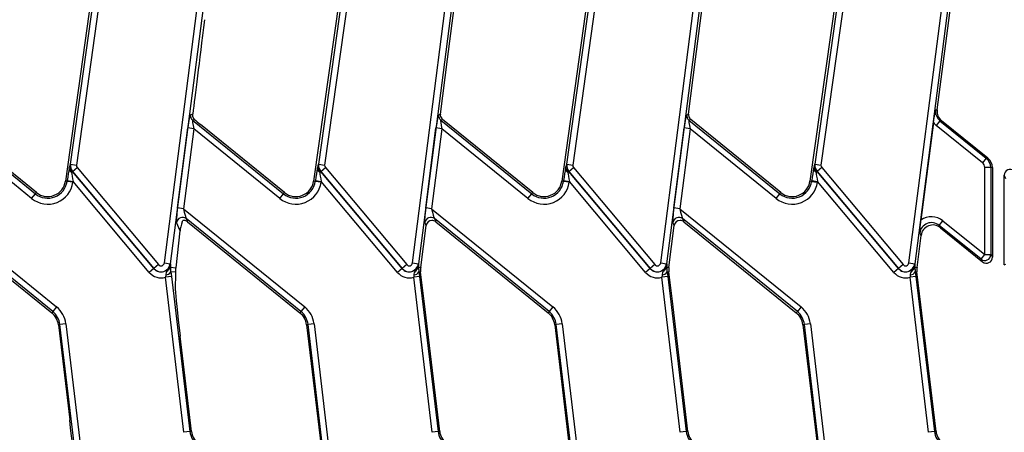
# Model space of a CAD drawing. Units: millimetres. Extents: x 8 to 418, y -29 to 291.
# Drawn here: x 84 to 107, y 127 to 137 of the extents above; entities that cross this region are included whole.
import ezdxf

# ---------------------------------------------------------------- set-up
doc = ezdxf.new("R2010")
doc.units = ezdxf.units.MM

msp = doc.modelspace()

# ---------------------------------------------------------------- linework, layer by layer
at = {"color": 7, "linetype": 'Continuous', "lineweight": 25}
for p, q in [((84.907925, 133.190603), (86.740044, 146.226805)), ((86.880973, 146.206998), (85.048854, 133.170797)), ((90.836497, 133.190603), (92.668615, 146.226805)), ((92.809544, 146.206998), (90.977425, 133.170797)), ((96.765068, 133.190603), (98.597187, 146.226805)), ((98.738115, 146.206998), (96.905997, 133.170797)), ((102.69364, 133.190603), (104.525758, 146.226805)), ((104.666687, 146.206998), (102.834568, 133.170797)), ((86.584579, 145.577462), (84.78697, 132.786809)), ((92.51315, 145.577462), (90.715541, 132.786809)), ((98.441722, 145.577462), (96.644113, 132.786809)), ((104.370293, 145.577462), (102.572684, 132.786809)), ((87.14999, 130.834025), (88.948883, 144.829833)), ((89.090036, 144.81169), (87.291142, 130.815883)), ((93.078561, 130.834025), (94.877455, 144.829833)), ((95.018607, 144.81169), (93.219713, 130.815883)), ((93.911261, 135.697535), (95.08167, 144.803585)), ((99.007132, 130.834025), (100.806026, 144.829833)), ((100.947179, 144.81169), (99.148285, 130.815883)), ((99.839832, 135.697535), (101.010241, 144.803585)), ((104.935704, 130.834025), (106.723432, 144.742958)), ((106.865745, 144.733849), (105.076856, 130.815883)), ((105.612654, 134.48577), (106.929326, 144.72978)), ((93.742898, 134.387633), (93.911261, 135.697535)), ((99.671469, 134.387633), (99.839832, 135.697535)), ((87.773312, 134.371197), (87.829093, 134.393551)), ((93.701884, 134.371197), (93.742898, 134.387633)), ((99.630455, 134.371197), (99.671469, 134.387633)), ((105.573958, 134.487365), (105.612654, 134.48577)), ((81.896332, 134.242457), (84.068578, 132.483406)), ((84.09286, 132.513392), (81.944084, 134.253437)), ((87.871783, 134.261243), (87.824904, 134.242457)), ((87.824904, 134.242457), (89.99715, 132.483406)), ((90.021432, 132.513392), (88.012658, 134.140065)), ((93.79449, 134.258893), (93.753475, 134.242457)), ((93.753475, 134.242457), (95.925721, 132.483406)), ((95.950003, 132.513392), (93.79449, 134.258893)), ((99.723061, 134.258893), (99.682047, 134.242457)), ((99.682047, 134.242457), (101.854293, 132.483406)), ((101.878575, 132.513392), (99.723061, 134.258893)), ((105.523406, 134.183559), (105.223984, 131.853986)), ((105.678012, 134.229289), (105.588233, 134.11842)), ((106.695459, 133.221806), (105.588233, 134.11842)), ((105.678012, 134.229289), (106.785239, 133.332674)), ((105.716273, 134.227712), (105.678012, 134.229289)), ((106.823388, 133.331187), (105.716273, 134.227712)), ((83.979018, 132.372808), (81.92242, 134.038208)), ((87.46444, 132.147095), (87.709839, 134.056351)), ((87.850991, 134.038208), (87.605593, 132.128953)), ((87.850991, 134.038208), (87.709839, 134.056351)), ((89.907589, 132.372808), (87.850991, 134.038208)), ((93.393012, 132.147095), (93.63841, 134.056351)), ((93.779563, 134.038208), (93.534164, 132.128953)), ((93.779563, 134.038208), (93.63841, 134.056351)), ((95.836161, 132.372808), (93.779563, 134.038208)), ((99.321583, 132.147095), (99.566982, 134.056351)), ((99.708134, 134.038208), (99.462736, 132.128953)), ((99.708134, 134.038208), (99.566982, 134.056351)), ((101.764732, 132.372808), (99.708134, 134.038208)), ((84.907925, 133.190603), (84.905768, 133.190906)), ((84.907925, 133.190603), (85.048854, 133.170797)), ((90.836497, 133.190603), (90.834339, 133.190906)), ((90.836497, 133.190603), (90.977425, 133.170797)), ((96.765068, 133.190603), (96.762911, 133.190906)), ((96.765068, 133.190603), (96.905997, 133.170797)), ((102.69364, 133.190603), (102.691482, 133.190906)), ((102.69364, 133.190603), (102.834568, 133.170797)), ((106.785239, 133.332674), (106.695459, 133.221806)), ((106.785239, 133.332674), (106.823388, 133.331187)), ((84.956064, 133.015503), (84.93291, 132.996075)), ((84.957733, 133.016904), (84.956064, 133.015503)), ((84.956064, 133.015503), (86.898989, 130.700016)), ((84.957733, 133.016904), (85.066751, 133.108381)), ((86.900657, 130.701416), (84.957733, 133.016904)), ((85.066751, 133.108381), (87.009676, 130.792894)), ((90.884635, 133.015503), (90.861481, 132.996075)), ((90.886304, 133.016904), (90.884635, 133.015503)), ((90.884635, 133.015503), (92.82756, 130.700016)), ((90.886304, 133.016904), (90.995323, 133.108381)), ((92.829229, 130.701416), (90.886304, 133.016904)), ((90.995323, 133.108381), (92.938247, 130.792894)), ((96.813207, 133.015503), (96.790053, 132.996075)), ((96.814876, 133.016904), (96.813207, 133.015503)), ((96.813207, 133.015503), (98.756131, 130.700016)), ((96.814876, 133.016904), (96.923894, 133.108381)), ((98.7578, 130.701416), (96.814876, 133.016904)), ((96.923894, 133.108381), (98.866819, 130.792894)), ((102.741778, 133.015503), (102.718624, 132.996075)), ((102.743447, 133.016904), (102.741778, 133.015503)), ((102.741778, 133.015503), (104.684703, 130.700016)), ((102.852466, 133.108381), (102.743447, 133.016904)), ((104.686372, 130.701416), (102.743447, 133.016904)), ((102.852466, 133.108381), (104.79539, 130.792894)), ((106.748428, 131.031346), (106.748428, 133.11092)), ((106.890742, 133.11092), (106.748428, 133.11092)), ((106.890742, 133.11092), (106.890742, 131.031346)), ((106.929326, 133.109416), (106.890742, 133.11092)), ((106.929326, 133.109416), (106.929326, 132.628695)), ((107.253625, 132.844976), (107.215041, 132.92587)), ((107.215041, 132.167722), (107.215041, 132.92587)), ((84.825179, 132.781439), (84.78697, 132.786809)), ((84.825179, 132.781439), (84.827647, 132.798999)), ((84.966107, 132.761633), (84.825179, 132.781439)), ((84.827647, 132.798999), (84.968575, 132.779192)), ((84.968575, 132.779192), (84.966107, 132.761633)), ((86.78997, 130.608539), (84.968575, 132.779192)), ((90.75375, 132.781439), (90.715541, 132.786809)), ((90.75375, 132.781439), (90.756218, 132.798999)), ((90.894679, 132.761633), (90.75375, 132.781439)), ((90.756218, 132.798999), (90.897147, 132.779192)), ((90.897147, 132.779192), (90.894679, 132.761633)), ((92.718541, 130.608539), (90.897147, 132.779192)), ((96.682322, 132.781439), (96.644113, 132.786809)), ((96.682322, 132.781439), (96.684789, 132.798999)), ((96.82325, 132.761633), (96.682322, 132.781439)), ((96.684789, 132.798999), (96.825718, 132.779192)), ((96.825718, 132.779192), (96.82325, 132.761633)), ((98.647113, 130.608539), (96.825718, 132.779192)), ((102.610893, 132.781439), (102.572684, 132.786809)), ((102.610893, 132.781439), (102.613361, 132.798999)), ((102.610893, 132.781439), (102.751822, 132.761633)), ((102.613361, 132.798999), (102.754289, 132.779192)), ((102.754289, 132.779192), (102.751822, 132.761633)), ((104.575684, 130.608539), (102.754289, 132.779192)), ((83.979018, 132.372808), (84.068578, 132.483406)), ((84.068578, 132.483406), (84.09286, 132.513392)), ((89.907589, 132.372808), (89.99715, 132.483406)), ((89.99715, 132.483406), (90.021432, 132.513392)), ((95.836161, 132.372808), (95.925721, 132.483406)), ((95.925721, 132.483406), (95.950003, 132.513392)), ((101.764732, 132.372808), (101.854293, 132.483406)), ((101.854293, 132.483406), (101.878575, 132.513392)), ((106.929326, 132.628695), (106.929326, 131.707232)), ((81.677021, 132.128953), (84.57467, 129.782484)), ((87.605593, 132.128953), (87.46444, 132.147095)), ((87.605593, 132.128953), (90.503241, 129.782484)), ((93.534164, 132.128953), (93.393012, 132.147095)), ((93.534164, 132.128953), (96.431812, 129.782484)), ((99.462736, 132.128953), (99.321583, 132.147095)), ((99.462736, 132.128953), (102.360384, 129.782484)), ((107.215041, 131.246259), (107.215041, 132.167722)), ((84.485109, 129.671885), (81.744783, 131.890957)), ((81.774238, 131.817457), (84.460827, 129.6419)), ((87.523469, 131.596806), (87.442641, 131.798502)), ((87.577636, 131.818293), (87.591683, 131.848067)), ((90.41368, 129.671885), (87.673354, 131.890957)), ((87.673354, 131.890957), (87.702809, 131.817457)), ((87.702809, 131.817457), (90.389398, 129.6419)), ((93.272512, 130.727926), (93.400667, 131.725001)), ((93.400667, 131.725001), (93.371213, 131.798502)), ((96.342252, 129.671885), (93.601926, 131.890957)), ((93.601926, 131.890957), (93.631381, 131.817457)), ((93.631381, 131.817457), (96.31797, 129.6419)), ((99.201084, 130.727926), (99.329239, 131.725001)), ((99.329239, 131.725001), (99.299784, 131.798502)), ((102.270823, 129.671885), (99.530497, 131.890957)), ((99.530497, 131.890957), (99.559952, 131.817457)), ((99.559952, 131.817457), (102.246541, 129.6419)), ((105.658902, 131.730056), (105.748682, 131.840924)), ((106.658649, 130.920477), (105.658902, 131.730056)), ((105.658902, 131.730056), (105.690316, 131.675212)), ((105.748682, 131.840924), (106.748428, 131.031346)), ((87.428264, 130.717088), (87.523469, 131.596806)), ((105.129655, 130.727926), (105.227735, 131.491011)), ((105.227735, 131.491011), (105.195963, 131.54648)), ((105.690316, 131.675212), (106.696798, 130.860179)), ((106.929326, 131.707232), (106.929326, 130.97036)), ((106.658649, 130.920477), (106.748428, 131.031346)), ((106.748428, 131.031346), (106.890742, 131.031346)), ((106.890742, 131.031346), (106.929326, 130.97036)), ((107.215041, 130.786478), (107.215041, 131.246259)), ((87.009676, 130.792894), (86.900657, 130.701416)), ((87.14999, 130.834025), (87.291142, 130.815883)), ((87.291142, 130.815883), (87.293303, 130.815605)), ((92.938247, 130.792894), (92.829229, 130.701416)), ((93.078561, 130.834025), (93.219713, 130.815883)), ((93.219713, 130.815883), (93.221874, 130.815605)), ((98.866819, 130.792894), (98.7578, 130.701416)), ((99.007132, 130.834025), (99.148285, 130.815883)), ((99.148285, 130.815883), (99.150446, 130.815605)), ((104.79539, 130.792894), (104.686372, 130.701416)), ((104.935704, 130.834025), (105.076856, 130.815883)), ((105.076856, 130.815883), (105.079017, 130.815605)), ((106.696798, 130.860179), (106.658649, 130.920477)), ((107.215041, 130.786478), (107.253625, 130.804881)), ((86.898989, 130.700016), (86.78997, 130.608539)), ((86.900657, 130.701416), (86.898989, 130.700016)), ((87.180781, 130.550911), (87.176703, 130.493198)), ((87.293817, 130.734369), (87.428264, 130.717088)), ((87.293817, 130.734369), (87.293858, 130.730297)), ((87.303347, 130.617764), (87.423029, 130.632035)), ((87.303347, 130.617764), (87.318016, 130.510048)), ((87.415782, 130.166073), (87.423029, 130.632035)), ((92.82756, 130.700016), (92.718541, 130.608539)), ((92.829229, 130.701416), (92.82756, 130.700016)), ((93.109352, 130.550911), (93.105275, 130.493198)), ((93.222389, 130.734369), (93.272512, 130.727926)), ((93.222389, 130.734369), (93.22243, 130.730297)), ((93.231918, 130.617764), (93.27203, 130.622547)), ((93.231918, 130.617764), (93.246587, 130.510048)), ((93.355937, 129.918886), (93.27203, 130.622547)), ((98.756131, 130.700016), (98.647113, 130.608539)), ((98.7578, 130.701416), (98.756131, 130.700016)), ((99.037924, 130.550911), (99.033846, 130.493198)), ((99.15096, 130.734369), (99.201084, 130.727926)), ((99.15096, 130.734369), (99.151001, 130.730297)), ((99.16049, 130.617764), (99.200602, 130.622547)), ((99.16049, 130.617764), (99.175159, 130.510048)), ((99.284508, 129.918886), (99.200602, 130.622547)), ((104.684703, 130.700016), (104.575684, 130.608539)), ((104.686372, 130.701416), (104.684703, 130.700016)), ((104.966495, 130.550911), (104.962418, 130.493198)), ((105.079532, 130.734369), (105.129655, 130.727926)), ((105.079532, 130.734369), (105.079572, 130.730297)), ((105.089061, 130.617764), (105.129173, 130.622547)), ((105.089061, 130.617764), (105.10373, 130.510048)), ((105.583606, 126.811559), (105.129173, 130.622547)), ((87.318016, 130.510048), (87.176703, 130.493198)), ((87.618266, 126.79014), (87.176703, 130.493198)), ((87.318016, 130.510048), (87.759579, 126.80699)), ((93.246587, 130.510048), (93.105275, 130.493198)), ((93.546838, 126.79014), (93.105275, 130.493198)), ((93.246587, 130.510048), (93.68815, 126.80699)), ((99.175159, 130.510048), (99.033846, 130.493198)), ((99.475409, 126.79014), (99.033846, 130.493198)), ((99.175159, 130.510048), (99.616722, 126.80699)), ((105.10373, 130.510048), (104.962418, 130.493198)), ((105.403981, 126.79014), (104.962418, 130.493198)), ((105.10373, 130.510048), (105.545293, 126.80699)), ((93.726463, 126.811559), (93.355937, 129.918886)), ((99.655035, 126.811559), (99.284508, 129.918886)), ((84.485109, 129.671885), (84.460827, 129.6419)), ((84.57467, 129.782484), (84.485109, 129.671885)), ((90.41368, 129.671885), (90.389398, 129.6419)), ((90.503241, 129.782484), (90.41368, 129.671885)), ((96.342252, 129.671885), (96.31797, 129.6419)), ((96.431812, 129.782484), (96.342252, 129.671885)), ((102.270823, 129.671885), (102.246541, 129.6419)), ((102.360384, 129.782484), (102.270823, 129.671885)), ((84.7963, 129.381001), (84.654988, 129.36415)), ((84.7963, 129.381001), (85.231904, 125.727914)), ((90.724872, 129.381001), (90.583559, 129.36415)), ((90.724872, 129.381001), (91.160476, 125.727914)), ((96.653443, 129.381001), (96.512131, 129.36415)), ((96.653443, 129.381001), (97.089047, 125.727914)), ((102.582014, 129.381001), (102.440702, 129.36415)), ((102.582014, 129.381001), (103.017619, 125.727914)), ((84.654988, 129.36415), (84.616675, 129.359582)), ((84.616675, 129.359582), (84.88785, 127.085438)), ((85.090592, 125.711064), (84.654988, 129.36415)), ((90.583559, 129.36415), (90.545246, 129.359582)), ((90.545246, 129.359582), (90.892021, 126.451439)), ((91.019163, 125.711064), (90.583559, 129.36415)), ((96.512131, 129.36415), (96.473818, 129.359582)), ((96.473818, 129.359582), (96.844466, 126.251229)), ((96.947735, 125.711064), (96.512131, 129.36415)), ((102.440702, 129.36415), (102.402389, 129.359582)), ((102.402389, 129.359582), (102.836701, 125.717335)), ((102.876306, 125.711064), (102.440702, 129.36415)), ((87.797892, 126.811559), (87.526839, 129.084677)), ((87.759579, 126.80699), (87.618266, 126.79014)), ((87.759579, 126.80699), (87.797892, 126.811559)), ((93.68815, 126.80699), (93.546838, 126.79014)), ((93.68815, 126.80699), (93.726463, 126.811559)), ((99.616722, 126.80699), (99.475409, 126.79014)), ((99.616722, 126.80699), (99.655035, 126.811559)), ((105.545293, 126.80699), (105.403981, 126.79014)), ((105.545293, 126.80699), (105.583606, 126.811559))]:
    msp.add_line(p, q, dxfattribs=at)
for centre, radius, start, end in [((87.915692, 134.353547), 0.143469, 172.9331248, 230.7427526), ((93.844263, 134.353547), 0.143469, 172.9331248, 230.7427526), ((99.772834, 134.353547), 0.143469, 172.9331248, 230.7427526), ((85.127897, 133.159688), 0.224312, 172, 220), ((85.127897, 133.159688), 0.222133, 172, 220), ((85.127897, 133.159688), 0.07982, 172, 220), ((91.056468, 133.159688), 0.224312, 172, 220), ((91.056468, 133.159688), 0.222133, 172, 220), ((91.056468, 133.159688), 0.07982, 172, 220), ((96.98504, 133.159688), 0.224312, 172, 220), ((96.98504, 133.159688), 0.222133, 172, 220), ((96.98504, 133.159688), 0.07982, 172, 220), ((102.913611, 133.159688), 0.224312, 172, 220), ((102.913611, 133.159688), 0.222133, 172, 220), ((102.913611, 133.159688), 0.07982, 172, 220), ((84.987064, 133.09097), 0.109261, 181.5947853, 240.2878775), ((90.915636, 133.09097), 0.109261, 181.5947853, 240.2878775), ((96.844207, 133.09097), 0.109261, 181.5947853, 240.2878775), ((102.772778, 133.09097), 0.109261, 181.5947853, 240.2878775), ((84.362569, 132.846455), 0.609469, 231, 352), ((84.362569, 132.846455), 0.467156, 231, 352), ((84.362569, 132.846455), 0.428571, 231, 352), ((90.291141, 132.846455), 0.609469, 231, 352), ((90.291141, 132.846455), 0.467156, 231, 352), ((90.291141, 132.846455), 0.428571, 231, 352), ((96.219712, 132.846455), 0.609469, 231, 352), ((96.219712, 132.846455), 0.467156, 231, 352), ((96.219712, 132.846455), 0.428571, 231, 352), ((102.148283, 132.846455), 0.609469, 231, 352), ((102.148283, 132.846455), 0.467156, 231, 352), ((102.148283, 132.846455), 0.428571, 231, 352), ((87.584976, 131.777408), 0.143889, 52.1053636, 171.5705138), ((93.513547, 131.777408), 0.143889, 52.1053636, 171.5705138), ((99.442119, 131.777408), 0.143889, 52.1053636, 171.5705138), ((106.747201, 131.033468), 0.143557, 231.9138311, 359.1528824), ((87.070821, 130.844201), 0.224312, 220, 352.6758774), ((87.070821, 130.844201), 0.222133, 220, 352.6758774), ((87.070821, 130.844201), 0.07982, 220, 352.6758774), ((92.999393, 130.844201), 0.224312, 220, 352.6758774), ((92.999393, 130.844201), 0.222133, 220, 352.6758774), ((92.999393, 130.844201), 0.07982, 220, 352.6758774), ((98.927964, 130.844201), 0.224312, 220, 352.6758774), ((98.927964, 130.844201), 0.222133, 220, 352.6758774), ((98.927964, 130.844201), 0.07982, 220, 352.6758774), ((104.856536, 130.844201), 0.224312, 220, 352.6758774), ((104.856536, 130.844201), 0.222133, 220, 352.6758774), ((104.856536, 130.844201), 0.07982, 220, 352.6758774), ((87.070821, 130.844201), 0.366625, 220, 286.7862672), ((87.179729, 130.698622), 0.147714, 270.4081355, 326.8114268), ((87.187652, 130.760787), 0.109403, 294.9574785, 346.0263904), ((92.999393, 130.844201), 0.366625, 220, 286.7862672), ((93.1083, 130.698622), 0.147714, 270.4081355, 326.8114268), ((93.116223, 130.760787), 0.109403, 294.9574785, 346.0263904), ((93.697587, 130.673291), 0.428571, 172.6758774, 186.8), ((98.927964, 130.844201), 0.366625, 220, 286.7862672), ((99.036872, 130.698622), 0.147714, 270.4081355, 326.8114268), ((99.044795, 130.760787), 0.109403, 294.9574785, 346.0263904), ((99.626159, 130.673291), 0.428571, 172.6758774, 186.8), ((104.856536, 130.844201), 0.366625, 220, 286.7862672), ((104.965443, 130.698622), 0.147714, 270.4081355, 326.8114268), ((104.973366, 130.760787), 0.109403, 294.9574785, 346.0263904), ((105.55473, 130.673291), 0.428571, 172.6758774, 186.8), ((84.191118, 129.308837), 0.428571, 6.8, 51), ((84.191118, 129.308837), 0.467156, 6.8, 51), ((84.191118, 129.308837), 0.609469, 6.8, 51), ((90.11969, 129.308837), 0.428571, 6.8, 51), ((90.11969, 129.308837), 0.467156, 6.8, 51), ((90.11969, 129.308837), 0.609469, 6.8, 51), ((96.048261, 129.308837), 0.428571, 6.8, 51), ((96.048261, 129.308837), 0.467156, 6.8, 51), ((96.048261, 129.308837), 0.609469, 6.8, 51), ((101.976832, 129.308837), 0.428571, 6.8, 51), ((101.976832, 129.308837), 0.467156, 6.8, 51), ((101.976832, 129.308837), 0.609469, 6.8, 51), ((88.223449, 126.862303), 0.467156, 186.8, 231), ((88.223449, 126.862303), 0.428571, 186.8, 231), ((94.15202, 126.862303), 0.467156, 186.8, 231), ((94.15202, 126.862303), 0.428571, 186.8, 231), ((100.080591, 126.862303), 0.467156, 186.8, 231), ((100.080591, 126.862303), 0.428571, 186.8, 231), ((106.009163, 126.862303), 0.467156, 186.8, 231), ((106.009163, 126.862303), 0.428571, 186.8, 231)]:
    msp.add_arc(centre, radius, start, end, dxfattribs=at)
for centre, major_axis, ratio, start_param, end_param in [((88.638619, 140.653754), (0.85479, 6.663275), 0.002780089, 2.217501622, 2.792345523), ((87.732665, 134.037866), (0.0417, 0.333486), 0.074297989, 0.041102258, 1.524632122), ((93.661237, 134.037866), (0.0417, 0.333486), 0.074297989, 0.041102258, 1.524632122), ((93.885208, 134.369955), (0.13327, 0.053406), 0.995018652, 2.634740818, 3.455553242), ((99.589808, 134.037866), (0.0417, 0.333486), 0.074297989, 0.041102258, 1.524632122), ((99.81378, 134.369955), (0.13327, 0.053406), 0.995018652, 2.634740818, 3.455553242), ((105.85954, 134.450945), (0.287667, -0.011858), 0.992368872, 3.05529272, 4.071069811), ((105.897144, 134.449395), (0.28657, -0.011813), 0.996166161, 3.05529272, 4.071069811), ((87.873818, 134.019724), (-0.049163, 0.2227), 0.080674205, 6.269559302, 7.753089166), ((88.014809, 134.162447), (0.199391, -0.162633), 0.072775775, 3.973543622, 4.760910606), ((93.802389, 134.019724), (-0.049163, 0.2227), 0.080674205, 6.269559302, 7.753089166), ((93.885208, 134.369955), (0.13327, 0.053406), 0.995018652, 3.455553242, 3.648444489), ((99.73096, 134.019724), (-0.049163, 0.2227), 0.080674205, 6.269559302, 7.753089166), ((99.81378, 134.369955), (0.13327, 0.053406), 0.995018652, 3.455553242, 3.648444489), ((105.85954, 134.450945), (0.429856, -0.01772), 0.996166161, 3.856669259, 4.071069811), ((106.605025, 133.110963), (0.143295, -0.005586), 0.996188948, 0.038816531, 0.927250934), ((106.605025, 133.110963), (0.285499, -0.01113), 0.99999271, 0.038816531, 0.927250934), ((106.642521, 133.109501), (0.28659, -0.011173), 0.996188948, 0.038816531, 0.927250934), ((84.849268, 132.773232), (0.052146, 0.381581), 0.064793754, 0.609998009, 1.512074913), ((84.990196, 132.753425), (-0.057805, 0.290028), 0.054943423, 0.568813816, 1.47089072), ((90.777839, 132.773232), (0.052146, 0.381581), 0.064793754, 0.609998009, 1.512074913), ((90.918768, 132.753425), (-0.057805, 0.290028), 0.054943423, 0.568813816, 1.47089072), ((96.706411, 132.773232), (0.052146, 0.381581), 0.064793754, 0.609998009, 1.512074913), ((96.847339, 132.753425), (-0.057805, 0.290028), 0.054943423, 0.568813816, 1.47089072), ((102.634982, 132.773232), (0.052146, 0.381581), 0.064793754, 0.609998009, 1.512074913), ((102.77591, 132.753425), (-0.057805, 0.290028), 0.054943423, 0.568813816, 1.47089072), ((107.358443, 132.923586), (0.062759, -0.131576), 0.979969066, 2.023767722, 4.259417586), ((87.487267, 132.128611), (0.0417, 0.333486), 0.074297989, 1.524632122, 3.008161986), ((87.628419, 132.110468), (-0.049163, 0.2227), 0.080674205, 1.469903859, 2.953433723), ((93.415838, 132.128611), (0.0417, 0.333486), 0.074297989, 1.524632122, 3.008161986), ((93.556991, 132.110468), (-0.049163, 0.2227), 0.080674205, 1.469903859, 2.953433723), ((99.34441, 132.128611), (0.0417, 0.333486), 0.074297989, 1.524632122, 3.008161986), ((99.485562, 132.110468), (-0.049163, 0.2227), 0.080674205, 1.469903859, 2.953433723), ((105.480959, 131.505497), (-0.215238, 0.375773), 0.989657951, 5.085854627, 6.39959489), ((87.594487, 131.753675), (0.064273, 0.216205), 0.15841178, 1.314691602, 2.428532355), ((87.61408, 131.704783), (-0.05399, 0.134726), 0.984261415, 5.228141236, 6.053603719), ((93.542651, 131.704783), (-0.05399, 0.134726), 0.984261415, 5.904726181, 7.338229378), ((93.542651, 131.704783), (-0.05399, 0.134726), 0.984261415, 5.228141236, 5.904726181), ((99.471223, 131.704783), (-0.05399, 0.134726), 0.984261415, 5.904726181, 7.338229378), ((99.471223, 131.704783), (-0.05399, 0.134726), 0.984261415, 5.228141236, 5.904726181), ((105.480959, 131.505497), (-0.144968, 0.253092), 0.979579478, 5.085854627, 7.200971429), ((105.511834, 131.451594), (-0.143492, 0.250515), 0.989657951, 5.085854627, 7.200971429), ((106.785923, 130.972082), (-0.077395, 0.12233), 0.98687476, 1.900842551, 4.142301309), ((87.535265, 129.172353), (-0.118053, 1.003514), 0.01848653, 0.137665701, 1.65610215), ((84.879424, 126.997762), (-0.118053, 1.003514), 0.01848653, 3.279258354, 4.797694804)]:
    msp.add_ellipse(centre, major_axis=major_axis, ratio=ratio, start_param=start_param, end_param=end_param, dxfattribs=at)
for points, knots in [([(87.871783, 134.261243), (87.859933, 134.275491), (87.839204, 134.300417), (87.829621, 134.338204), (87.827419, 134.366379), (87.827917, 134.382746), (87.828838, 134.39121), (87.829093, 134.393551)], [0, 0, 0, 0, 0.411262521, 0.71944122, 0.855070841, 0.959917375, 1, 1, 1, 1]), ([(105.523406, 134.183559), (105.528253, 134.218452), (105.543745, 134.329968), (105.56193, 134.424608), (105.573892, 134.487023), (105.573958, 134.487365)], [0, 0, 0, 0, 0.311714892, 0.996226104, 1, 1, 1, 1]), ([(84.877846, 133.08793), (84.882626, 133.107516), (84.889854, 133.137127), (84.898897, 133.168432), (84.903428, 133.183355), (84.905708, 133.190711), (84.905768, 133.190906)], [0, 0, 0, 0, 0.490409937, 0.741400365, 0.993145851, 1, 1, 1, 1]), ([(84.905768, 133.190906), (84.905704, 133.190531), (84.902327, 133.17061), (84.900217, 133.132275), (84.908889, 133.066187), (84.923728, 133.022874), (84.93291, 132.996075)], [0, 0, 0, 0, 0.00565719, 0.300464003, 0.567178482, 1, 1, 1, 1]), ([(90.806417, 133.08793), (90.811198, 133.107516), (90.818425, 133.137127), (90.827468, 133.168432), (90.831999, 133.183355), (90.834279, 133.190711), (90.834339, 133.190906)], [0, 0, 0, 0, 0.490409937, 0.741400365, 0.993145851, 1, 1, 1, 1]), ([(90.834339, 133.190906), (90.834276, 133.190531), (90.830899, 133.17061), (90.828788, 133.132275), (90.837461, 133.066187), (90.8523, 133.022874), (90.861481, 132.996075)], [0, 0, 0, 0, 0.00565719, 0.300464003, 0.567178482, 1, 1, 1, 1]), ([(96.734989, 133.08793), (96.739769, 133.107516), (96.746997, 133.137127), (96.756039, 133.168432), (96.76057, 133.183355), (96.76285, 133.190711), (96.762911, 133.190906)], [0, 0, 0, 0, 0.490409937, 0.741400365, 0.993145851, 1, 1, 1, 1]), ([(96.762911, 133.190906), (96.762847, 133.190531), (96.75947, 133.17061), (96.75736, 133.132275), (96.766032, 133.066187), (96.780871, 133.022874), (96.790053, 132.996075)], [0, 0, 0, 0, 0.00565719, 0.300464003, 0.567178482, 1, 1, 1, 1]), ([(102.66356, 133.08793), (102.668341, 133.107516), (102.675568, 133.137127), (102.684611, 133.168432), (102.689142, 133.183355), (102.691422, 133.190711), (102.691482, 133.190906)], [0, 0, 0, 0, 0.490409937, 0.741400365, 0.993145851, 1, 1, 1, 1]), ([(102.691482, 133.190906), (102.691419, 133.190531), (102.688041, 133.17061), (102.685931, 133.132275), (102.694604, 133.066187), (102.709443, 133.022874), (102.718624, 132.996075)], [0, 0, 0, 0, 0.00565719, 0.300464003, 0.567178482, 1, 1, 1, 1]), ([(105.195963, 131.54648), (105.195987, 131.546832), (105.200264, 131.610676), (105.206623, 131.707032), (105.219858, 131.819058), (105.223984, 131.853986)], [0, 0, 0, 0, 0.003803347, 0.689397589, 1, 1, 1, 1]), ([(87.233814, 130.6616), (87.246735, 130.682739), (87.267166, 130.716164), (87.285772, 130.76867), (87.291655, 130.799102), (87.293265, 130.815226), (87.293303, 130.815605)], [0, 0, 0, 0, 0.449877888, 0.711360207, 0.993223864, 1, 1, 1, 1]), ([(87.293303, 130.815605), (87.293309, 130.815401), (87.293512, 130.809275), (87.293864, 130.796974), (87.294335, 130.771706), (87.294024, 130.749269), (87.293817, 130.734369)], [0, 0, 0, 0, 0.008597658, 0.258144991, 0.507319684, 1, 1, 1, 1]), ([(93.162385, 130.6616), (93.175306, 130.682739), (93.195737, 130.716164), (93.214344, 130.76867), (93.220226, 130.799102), (93.221836, 130.815226), (93.221874, 130.815605)], [0, 0, 0, 0, 0.449877888, 0.711360207, 0.993223864, 1, 1, 1, 1]), ([(93.221874, 130.815605), (93.221881, 130.815401), (93.222084, 130.809275), (93.222435, 130.796974), (93.222907, 130.771706), (93.222595, 130.749269), (93.222389, 130.734369)], [0, 0, 0, 0, 0.008597658, 0.258144991, 0.507319684, 1, 1, 1, 1]), ([(99.090957, 130.6616), (99.103878, 130.682739), (99.124308, 130.716164), (99.142915, 130.76867), (99.148798, 130.799102), (99.150408, 130.815226), (99.150446, 130.815605)], [0, 0, 0, 0, 0.449877888, 0.711360207, 0.993223864, 1, 1, 1, 1]), ([(99.150446, 130.815605), (99.150452, 130.815401), (99.150655, 130.809275), (99.151007, 130.796974), (99.151478, 130.771706), (99.151167, 130.749269), (99.15096, 130.734369)], [0, 0, 0, 0, 0.008597658, 0.258144991, 0.507319684, 1, 1, 1, 1]), ([(105.019528, 130.6616), (105.032449, 130.682739), (105.05288, 130.716164), (105.071487, 130.76867), (105.077369, 130.799102), (105.078979, 130.815226), (105.079017, 130.815605)], [0, 0, 0, 0, 0.449877888, 0.711360207, 0.993223864, 1, 1, 1, 1]), ([(105.079017, 130.815605), (105.079024, 130.815401), (105.079226, 130.809275), (105.079578, 130.796974), (105.08005, 130.771706), (105.079738, 130.749269), (105.079532, 130.734369)], [0, 0, 0, 0, 0.008597658, 0.258144991, 0.507319684, 1, 1, 1, 1]), ([(87.233814, 130.6616), (87.212915, 130.632781), (87.188398, 130.598973), (87.18176, 130.557092), (87.180781, 130.550911)], [0, 0, 0, 0, 0.8524108264, 1, 1, 1, 1]), ([(87.293858, 130.730297), (87.294445, 130.704021), (87.295166, 130.671778), (87.302069, 130.626199), (87.303347, 130.617764)], [0, 0, 0, 0, 0.814921236, 1, 1, 1, 1]), ([(87.423029, 130.632035), (87.423124, 130.636853), (87.423324, 130.646998), (87.424083, 130.665847), (87.425398, 130.686607), (87.426984, 130.704861), (87.427883, 130.713449), (87.428264, 130.717088)], [0, 0, 0, 0, 0.235262104, 0.495401391, 0.758447645, 0.897649208, 1, 1, 1, 1]), ([(93.162385, 130.6616), (93.141487, 130.632781), (93.116969, 130.598973), (93.110332, 130.557092), (93.109352, 130.550911)], [0, 0, 0, 0, 0.852410826, 1, 1, 1, 1]), ([(93.22243, 130.730297), (93.223017, 130.704021), (93.223737, 130.671778), (93.230641, 130.626199), (93.231918, 130.617764)], [0, 0, 0, 0, 0.814921236, 1, 1, 1, 1]), ([(99.090957, 130.6616), (99.070058, 130.632781), (99.045541, 130.598973), (99.038903, 130.557092), (99.037924, 130.550911)], [0, 0, 0, 0, 0.852410826, 1, 1, 1, 1]), ([(99.151001, 130.730297), (99.151588, 130.704021), (99.152309, 130.671778), (99.159212, 130.626199), (99.16049, 130.617764)], [0, 0, 0, 0, 0.814921236, 1, 1, 1, 1]), ([(105.019528, 130.6616), (104.998629, 130.632781), (104.974112, 130.598973), (104.967475, 130.557092), (104.966495, 130.550911)], [0, 0, 0, 0, 0.852410826, 1, 1, 1, 1]), ([(105.079572, 130.730297), (105.08016, 130.704021), (105.08088, 130.671778), (105.087783, 130.626199), (105.089061, 130.617764)], [0, 0, 0, 0, 0.814921236, 1, 1, 1, 1])]:
    msp.add_open_spline(points, degree=3, knots=knots, dxfattribs=at)

doc.saveas('drawing.dxf')
